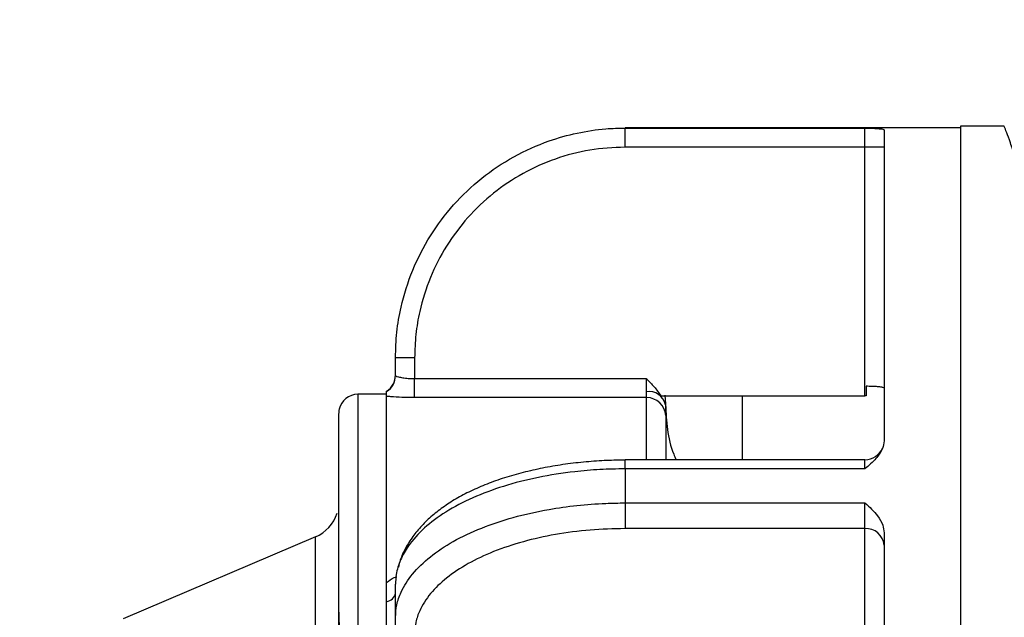
# Model space of a CAD drawing. Units: inches. Extents: x 0.1 to 16.9, y 0.1 to 10.9.
# Drawn here: x 2.7 to 3.1, y 2.9 to 3.1 of the extents above; entities that cross this region are included whole.
import ezdxf

# ---------------------------------------------------------------- set-up
doc = ezdxf.new("R2010")
doc.units = ezdxf.units.IN
doc.header["$MEASUREMENT"] = 0
doc.layers.add('SLD-0', color=179, linetype='Continuous')
doc.styles.add('SLDTEXTSTYLE0', font='TXT', dxfattribs={"width": 0.75})
doc.dimstyles.new('SLDDIMSTYLE0', dxfattribs={"dimtxt": 0.1, "dimasz": 0.13, "dimexe": 0, "dimexo": 0.0625, "dimgap": 0.025, "dimtad": 0, "dimtih": 1, "dimtoh": 1, "dimdec": 6, "dimlfac": 20, "dimrnd": 1e-09, "dimzin": 12, "dimdsep": 46, "dimlunit": 5, "dimtxsty": 'SLDTEXTSTYLE0', "dimsah": 1, "dimcen": 0.09, "dimadec": 0, "dimazin": 3, "dimtfac": 1, "dimtmove": 0, "dimatfit": 0, "dimfxl": 1, "dimfrac": 2, "dimtolj": 1, "dimtzin": 12, "dimarcsym": 0})

# ---------------------------------------------------------------- blocks, each defined once
blk = doc.blocks.new('_D_7')
at = {"layer": 'SLD-0', "transparency": 16777216}
for p, q in [((2.780824778778188, 3.945514301934006), (2.884019225000472, 3.945514301934006)), ((2.513847671175967, 2.879864955783657), (2.513847671175967, 3.843856604839064)), ((3.021347671175972, 3.659666809241963), (3.021347671175972, 3.843856604839064)), ((2.513847671175967, 3.804486526098906), (2.263847671175967, 3.804486526098906)), ((3.021347671175972, 3.804486526098906), (2.513847671175967, 3.804486526098906)), ((3.021347671175972, 3.804486526098906), (3.271347671175972, 3.804486526098906))]:
    blk.add_line(p, q, dxfattribs=at)
for points in [[(2.513847671175967, 3.804486526098906), (2.383847671175968, 3.824486526098906), (2.383847671175968, 3.784486526098906)], [(3.021347671175972, 3.804486526098906), (3.151347671175972, 3.784486526098906), (3.151347671175972, 3.824486526098906)]]:
    blk.add_solid(points, dxfattribs=at)
at = {"layer": 'SLD-0', "transparency": 16777216, "char_height": 0.1, "attachment_point": 1, "style": 'SLDTEXTSTYLE0'}
for s, insert in [('1', (2.795477558258029, 4.065629411431594)), ('"', (2.898672013646874, 3.99256691483079)), ('10', (2.618394224773142, 3.99256691483079)), ('8', (2.795477558258029, 3.933393295779278))]:
    blk.add_mtext(s, dxfattribs=dict(at, insert=insert))

msp = doc.modelspace()

# ---------------------------------------------------------------- linework, layer by layer
at = {"color": 7, "linetype": 'Continuous', "lineweight": 25}
for p, q in [((3.047347671175962, 3.038006573021488), (2.937722671175962, 3.038006573021488)), ((2.937722671175962, 3.037918425754527), (3.016097671175962, 3.037918425754527)), ((2.937722671175962, 3.031670780618466), (2.937722671175962, 3.037918425754527)), ((3.016097671175962, 3.031670780618466), (3.016097671175962, 3.037918425754527)), ((3.022347671175962, 3.037360088837685), (3.022347671175962, 2.935760041990165)), ((3.061628056320893, 3.038556573021482), (3.047347671175956, 3.038556573021482)), ((3.047347671175956, 3.038556573021482), (3.047347671175956, 2.569556573021494)), ((3.016097671175962, 3.031670780618466), (2.937722671175962, 3.031670780618466)), ((3.016097671175962, 2.950398691446089), (3.016097671175962, 3.031670780618466)), ((3.022347671175962, 3.031670780618466), (3.016097671175962, 3.031670780618466)), ((2.862722671175962, 2.963006573021488), (2.862722671175962, 2.962883648798888)), ((2.868972671175962, 2.962883648798888), (2.862722671175962, 2.962883648798888)), ((2.862722671175963, 2.957053968832659), (2.862722671175962, 2.962883648798888)), ((2.868972671175962, 2.962883648798888), (2.868972671175962, 2.956029278218836)), ((2.868972671175962, 2.94982631065976), (2.868972671175962, 2.956029278218836)), ((2.868972671175962, 2.956029278218836), (2.944697671175962, 2.956029278218836)), ((2.944697671175962, 2.951756556530289), (2.944697671175962, 2.956029278218836)), ((3.016522671175962, 2.953533621835478), (3.016522671175962, 2.950397455030379)), ((2.859847671175962, 2.950931573021488), (2.850472671175962, 2.950931573021488)), ((2.859847671175962, 2.951797946152256), (2.859847671175962, 2.951921166668363)), ((2.859847671175962, 2.88315397364477), (2.859847671175962, 2.950931573021488)), ((2.859847671175962, 2.88943885556227), (2.859847671175962, 2.950244567335074)), ((2.944784543814676, 2.94982631065976), (2.868972671175962, 2.94982631065976)), ((2.949425548903023, 2.950398691446089), (3.016097671175962, 2.950398691446089)), ((2.950710122500995, 2.950630197054635), (2.950947671175962, 2.947761305371759)), ((2.975947671175962, 2.950398691446089), (2.975947671175962, 2.929526335593632)), ((3.016522671175962, 2.950397455030379), (3.016097671175962, 2.950398691446089)), ((2.950947671175962, 2.947761305371759), (2.950947671175962, 2.947483834841742)), ((2.844222671175962, 2.880841267734144), (2.844222671175962, 2.944476494896488)), ((2.844421134697513, 2.946244073021488), (2.844372359062561, 2.946244073021488)), ((3.016097671175962, 2.929526335593632), (2.937722671175962, 2.929526335593632)), ((2.937722671175962, 2.92654872696858), (2.937722671175962, 2.915426271807439)), ((3.016097671175962, 2.926548726968581), (2.937722671175962, 2.92654872696858)), ((2.937722671175962, 2.915426271807439), (3.016097671175962, 2.915426271807439)), ((2.937722671175962, 2.915426271807439), (2.937722671175962, 2.907038359272673)), ((3.016097671175962, 2.907038359272673), (3.016097671175962, 2.915426271807439)), ((3.016097671175962, 2.907038359272673), (2.937722671175962, 2.907038359272673)), ((3.016097671175962, 2.866402314686485), (3.016097671175962, 2.907038359272673)), ((3.022347671175962, 2.905656619869013), (3.022347671175962, 2.702456526173968)), ((2.836609980148394, 2.904322701872977), (2.77371036220353, 2.877602944169999)), ((2.862722671175963, 2.878057452136537), (2.862722671175963, 2.888882769683843)), ((2.859847671175962, 2.872700545528977), (2.859847671175962, 2.88315397364477)), ((2.844222671175962, 2.868677588140594), (2.844222671175962, 2.880841267734144)), ((2.862722671175963, 2.875142612153422), (2.862722671175963, 2.878057452136537))]:
    msp.add_line(p, q, dxfattribs=at)
at = {"color": 8, "linetype": 'Continuous', "lineweight": 25}
for p, q in [((2.937722671175962, 3.038006573021488), (2.937722671175962, 3.037918425754527)), ((2.850472671175962, 2.950931573021488), (2.850472671175962, 2.685217823549149)), ((2.944784543814676, 2.929526335593632), (2.944784543814676, 2.94982631065976)), ((2.951024891299264, 2.943967952409523), (2.951024891299262, 2.929526335593632)), ((2.937722671175962, 2.92654872696858), (2.937722671175962, 2.929526335593632)), ((3.016097671175962, 2.926548726968581), (3.016097671175962, 2.929526335593632)), ((2.836609980148394, 2.740438642570046), (2.836609980148394, 2.904322701872977))]:
    msp.add_line(p, q, dxfattribs=at)
at = {"color": 7, "linetype": 'Continuous', "lineweight": 25}
for centre, radius, start, end in [((2.856472671175962, 2.957181573021488), 0.006250000000000533, 302.6836388462598, 4.071109992272954e-12), ((2.856479095689345, 2.957054840178893), 0.00624357554741951, 302.65142262688, 359.9920038667753), ((2.850472671175962, 2.944681573021488), 0.006250000000000089, 90, 167.6941226889743), ((2.945529925150851, 2.946266440468269), 0.005552839008396522, 12.664292178594, 98.6199146782109), ((2.944806231115218, 2.943596610937078), 0.006229737472301137, 3.4173059268185, 90.19946158332672), ((3.016097671175962, 2.935776335593631), 0.006250000000000077, 270.0000000000008, 336.821000600337), ((2.831722671175962, 2.915827666497346), 0.01250000000000012, 293.0157853016054, 342.459332764171), ((3.016488296175962, 2.901174645601218), 0.005876710466872809, 4.401949652266577, 93.81126104946604), ((2.859225495233702, 2.88666530874736), 0.003566031001801994, 280.0479884178116, 348.7224622241315)]:
    msp.add_arc(centre, radius, start, end, dxfattribs=at)
for points, knots in [([(2.862722671175962, 2.962883648798888), (2.862812650482935, 2.965657944441834), (2.862992609030451, 2.971206533679542), (2.86466232533904, 2.980849641018), (2.868045480921571, 2.991575111070284), (2.873834553079388, 3.002877158469875), (2.881463641197483, 3.013021983022863), (2.890657842331681, 3.021773390001919), (2.901213152891084, 3.028818901772592), (2.911834586993939, 3.033609235341351), (2.922022818605135, 3.036446042246304), (2.930381647131923, 3.037737078905798), (2.935638175248608, 3.037866932016685), (2.937722671175962, 3.037918425754527)], [0, 0, 0, 0, 0.07066463263919544, 0.141329213108695, 0.2486778737760731, 0.356026265222073, 0.463339615646026, 0.5706527602390754, 0.6779540837742222, 0.7852552828705225, 0.8660730284679417, 0.9468907574497037, 0.9999999999999999, 0.9999999999999999, 0.9999999999999999, 0.9999999999999999]), ([(3.016097671175962, 3.037918425754527), (3.016102935276659, 3.037918279169839), (3.017584557896208, 3.037877021754468), (3.019943828639178, 3.037788981737922), (3.022037900481513, 3.037582641541004), (3.022255178998516, 3.037426539229847), (3.022347671175962, 3.037360088837685)], [0, 0, 0, 0, 0.001737221854888765, 0.4889547794232466, 0.7824557812882756, 0.9999999999999999, 0.9999999999999999, 0.9999999999999999, 0.9999999999999999]), ([(2.937722671175962, 3.031670780618466), (2.933858948237765, 3.031478231421648), (2.926131500725609, 3.031093132946492), (2.914862665966602, 3.0280869592015), (2.904256124797997, 3.023336434944529), (2.894579678091116, 3.01686843500733), (2.886151863755313, 3.008848321853054), (2.879158460823158, 2.999547581452333), (2.87385185593757, 2.989186770783177), (2.870750652001619, 2.979354173365754), (2.869220105965821, 2.970513811777364), (2.869055149464982, 2.965427037251912), (2.868972671175962, 2.962883648798888)], [0, 0, 0, 0, 0.107313757289782, 0.2146275600123733, 0.3219406453710772, 0.4292538692287907, 0.5365812014612633, 0.6439087684652279, 0.7512750796348855, 0.8586417116221535, 0.9293208227334286, 1, 1, 1, 1]), ([(2.862722671175963, 2.957053968832659), (2.862754163357027, 2.957010451184547), (2.862833000743848, 2.956901509296699), (2.863593695915103, 2.956637121677275), (2.865005907702734, 2.956330517094353), (2.866870438912082, 2.956081147717891), (2.868272761641915, 2.95604654746046), (2.868972671175962, 2.956029278218836)], [0, 0, 0, 0, 0.1435298578186333, 0.3593120113777203, 0.5741946351670615, 0.7874774271607059, 1, 1, 1, 1]), ([(2.944697671175962, 2.956029278218836), (2.944702899735294, 2.956024049273896), (2.945568883419434, 2.955158001723224), (2.947344212729867, 2.953444821367529), (2.948729151445638, 2.951417900721127), (2.949425548903023, 2.950398691446089)], [0, 0, 0, 0, 0.003010871764409805, 0.4986776771883289, 1, 1, 1, 1]), ([(3.022347671175962, 2.952880084268871), (3.022278325518692, 2.952965806660173), (3.02213962028489, 2.953137268649224), (3.021054239453471, 2.953331692792556), (3.019457917654062, 2.953463534999413), (3.017836518934133, 2.953521077978306), (3.016831622195693, 2.953530672150143), (3.016522671175962, 2.953533621835478)], [0, 0, 0, 0, 0.2259689067589891, 0.4519831706550723, 0.676892476701557, 0.9006620332346817, 1, 1, 1, 1]), ([(2.859847671175962, 2.950244567335074), (2.859847671175962, 2.950528627804148), (2.859847671175962, 2.951096113998768), (2.859847671175962, 2.951564176613247), (2.859847671175962, 2.951797946152256)], [0, 0, 0, 0, 0.5005592590024478, 1, 1, 1, 1]), ([(2.868972671175962, 2.949826310659761), (2.867578266109182, 2.949842712572622), (2.864801275644981, 2.949875377367591), (2.861733560029215, 2.950068849996483), (2.860287705606695, 2.950203567209895), (2.859847671175962, 2.950244567335074)], [0, 0, 0, 0, 0.4123195492113209, 0.8211440732983715, 1, 1, 1, 1]), ([(2.944784543814676, 2.94982631065976), (2.944771392092115, 2.949988143613253), (2.944745846983512, 2.950302478131264), (2.944713408789866, 2.951281552049954), (2.944697671175962, 2.951756556530289)], [0, 0, 0, 0, 0.5148430866483359, 1, 1, 1, 1]), ([(2.950947671175962, 2.947500540740594), (2.951092449747847, 2.94480668770367), (2.951386036935341, 2.939343995771169), (2.95272660563052, 2.933267565832442), (2.954144283344318, 2.930134235578052), (2.954419328165694, 2.929526335593632)], [0, 0, 0, 0, 0.439512569040051, 0.8912593716953334, 1, 1, 1, 1]), ([(2.950947671175962, 2.947483834841742), (2.950961731818837, 2.946629144504609), (2.950991153130675, 2.944840740435353), (2.951013318768755, 2.944267327463951), (2.951024891299264, 2.943967952409523)], [0, 0, 0, 0, 0.477906728029549, 1, 1, 1, 1]), ([(2.844222671175962, 2.944476494896488), (2.844298969056557, 2.945212591395217), (2.844408790008057, 2.946272107298633), (2.844380853095641, 2.946072315057152), (2.844372325295772, 2.946011328065269)], [0, 0, 0, 0, 0.6947479470156162, 1, 1, 1, 1]), ([(3.022347671175962, 2.935760041990165), (3.022231112353464, 2.934886564924236), (3.021951971557213, 2.932794719120841), (3.019632473644458, 2.929618270777343), (3.017364720422675, 2.927642901679961), (3.016102935321415, 2.926553272880941), (3.016097671175962, 2.926548726968581)], [0, 0, 0, 0, 0.2436515899781237, 0.5835088016242532, 0.9982624059788282, 1, 1, 1, 1]), ([(2.937722309460773, 2.929421855849446), (2.935747832860283, 2.929397131836843), (2.931484793854796, 2.929343750890181), (2.924964974555436, 2.928876813859221), (2.918210322201745, 2.92810349786897), (2.911587239389349, 2.927007465883265), (2.90517532408432, 2.925605772191695), (2.899050124558332, 2.923905114032803), (2.893278024428296, 2.921916714592282), (2.887918152301856, 2.919652120889854), (2.883032429966395, 2.917124219977115), (2.87862705333536, 2.91434530108908), (2.874685086023464, 2.91131133481348), (2.871215751278861, 2.908006342392492), (2.868264873068715, 2.904453294628607), (2.865935880708719, 2.900691238173964), (2.864378372133051, 2.897335629994236), (2.863874668590104, 2.895200040888485), (2.863691480816915, 2.894423366159455)], [0, 0, 0, 0, 0.05597036440678031, 0.120844099422665, 0.1862474611496628, 0.2519625790458293, 0.3177140759807957, 0.3832491266186303, 0.4484188830175291, 0.5131537950515775, 0.5772931029286685, 0.6405343824323618, 0.704444658551755, 0.7692556069925588, 0.834574893659031, 0.8995679565960486, 0.9634747012491492, 1, 1, 1, 1]), ([(2.937722671175962, 2.92654872696858), (2.934978819938885, 2.926504937671336), (2.929457363364832, 2.926416820393009), (2.919900518117544, 2.925588602489757), (2.909161377362853, 2.923910443820073), (2.897908084329014, 2.921020149102171), (2.887685715769098, 2.917191239795122), (2.878968260527923, 2.912593970108975), (2.871850114021865, 2.907277407604566), (2.867067151979771, 2.901947625705743), (2.86419729352748, 2.896797368914934), (2.862905671017655, 2.892591436819208), (2.862774461353552, 2.88993234725607), (2.862722671175962, 2.888882769683843)], [0, 0, 0, 0, 0.06988457185915062, 0.1406288444149512, 0.2464377616128908, 0.3553170119327179, 0.4611764877877919, 0.5701091804810691, 0.6760154779586774, 0.7849965065088478, 0.8652507225101869, 0.9468126905209248, 1, 1, 1, 1]), ([(2.862722671175963, 2.878057452136537), (2.86281072381722, 2.879428510216705), (2.862987919905183, 2.882187611189742), (2.864650180278938, 2.886955835018393), (2.868008558663304, 2.892307230975232), (2.873777075714977, 2.897909036045339), (2.881411339406704, 2.902997968766345), (2.890568738441196, 2.907337268916276), (2.90115178093645, 2.910880845781496), (2.911754719279593, 2.913262405236956), (2.921996148649987, 2.914691775185482), (2.930356142101789, 2.915335133016343), (2.935638227870311, 2.915400483048435), (2.937722671175962, 2.915426271807439)], [0, 0, 0, 0, 0.07022774797172804, 0.1413254847227663, 0.2471429635413589, 0.3560254636133049, 0.4618076805439673, 0.5706548932750212, 0.6764245869224308, 0.7852603603091997, 0.8654232751699028, 0.946892654632683, 1, 1, 1, 1]), ([(3.016097671175962, 2.915426271807439), (3.016102935276658, 2.91542157934876), (3.017584557897548, 2.914100849878223), (3.01994382864208, 2.911954855115237), (3.022037900482238, 2.908489795830254), (3.022255178998732, 2.906502557262186), (3.022347671175962, 2.905656619869013)], [0, 0, 0, 0, 0.00173722185488637, 0.488954780033185, 0.7824557815458311, 1, 1, 1, 1]), ([(2.937722671175962, 2.907038359272673), (2.933913635771203, 2.906946571113754), (2.926185091072154, 2.906760332653443), (2.914968825849476, 2.905261883912485), (2.904299135389308, 2.902890892949411), (2.894669863697419, 2.899668921902878), (2.886179406620585, 2.895652879960509), (2.879222464452787, 2.891021592277822), (2.873861301766893, 2.885825204554902), (2.870767654558824, 2.880914349817127), (2.86921949162748, 2.876467946469954), (2.869055281597867, 2.873924396771923), (2.868972671175962, 2.872644793362884)], [0, 0, 0, 0, 0.1057804135934824, 0.2146287886217916, 0.3204091133451903, 0.429256319456067, 0.5350514125135356, 0.6439124312106395, 0.749746532582793, 0.8586465782074548, 0.9288882302771937, 1, 1, 1, 1]), ([(2.859847671175962, 2.88315397364477), (2.859847671175962, 2.884216119026576), (2.859847671175962, 2.886344276637945), (2.859847671175962, 2.888406080493017), (2.859847671175962, 2.88943885556227)], [0, 0, 0, 0, 0.4990915034362474, 1, 1, 1, 1]), ([(2.844222671175962, 2.867691800183832), (2.84429038153039, 2.869492665304684), (2.844429163982584, 2.873183806484681), (2.844383772512922, 2.877786928957788), (2.844271983644265, 2.879906346975958), (2.844222671175962, 2.880841267734144)], [0, 0, 0, 0, 0.3474473213590861, 0.712145013470366, 1, 1, 1, 1])]:
    msp.add_open_spline(points, degree=3, knots=knots, dxfattribs=at)
at = {"color": 8, "linetype": 'Continuous', "lineweight": 25}
for points, knots in [([(3.06934767117596, 2.999057390622981), (3.069303791049922, 3.001300361250505), (3.069216027311986, 3.005786480688326), (3.068606726503201, 3.011827881049147), (3.067771953855659, 3.017339464240112), (3.066593557566982, 3.0230485510903), (3.065136673542576, 3.028524419623662), (3.063565587174346, 3.033321932956766), (3.062349534173279, 3.036611584466468), (3.06162552802574, 3.038387979400736), (3.061627335855013, 3.038389432289831), (3.061628056320893, 3.038390011303036)], [0, 0, 0, 0, 0.08962224322269431, 0.1792516060837531, 0.270085621259362, 0.360922740521136, 0.4959119366153587, 0.6308982129809554, 0.7695299905271243, 0.9081518477955538, 1, 1, 1, 1]), ([(2.859847671175962, 2.88943885556227), (2.860620666092921, 2.890062975836955), (2.86159348259566, 2.890848433140215), (2.862860618297109, 2.891215925649159), (2.863120894582051, 2.891291410528058)], [0, 0, 0, 0, 0.7945947820394765, 1, 1, 1, 1])]:
    msp.add_open_spline(points, degree=3, knots=knots, dxfattribs=at)

# ---------------------------------------------------------------- dimensions: what is measured, and where the dimension line sits
at = {"layer": 'SLD-0'}
dim = msp.add_linear_dim(base=(2.513847671175967, 3.93525736042307), p1=(3.021347671175972, 3.620296730501805), p2=(2.513847671175967, 2.840494877043499), dimstyle='SLDDIMSTYLE0', dxfattribs=at)
dim.commit()
dim.dimension.update_dxf_attribs({"geometry": '_D_7', "text_midpoint": (2.77915811928158, 3.93525736042307), "dimtype": 160})

doc.saveas('drawing.dxf')
